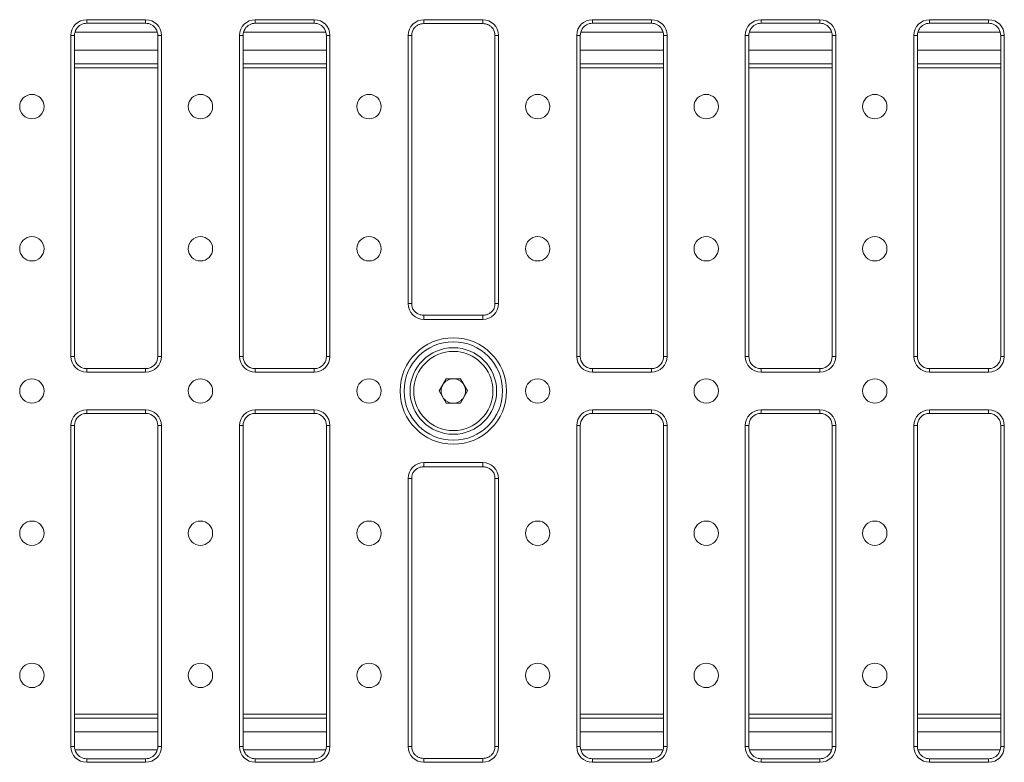
# Model space of a CAD drawing. Units: millimetres. Extents: x 7 to 413, y 7 to 290.
# Drawn here: x 63 to 112, y 37 to 73 of the extents above; entities that cross this region are included whole.
import ezdxf

# ---------------------------------------------------------------- set-up
doc = ezdxf.new("R2010")
doc.units = ezdxf.units.MM

msp = doc.modelspace()

# ---------------------------------------------------------------- linework, layer by layer
at = {"color": 7, "linetype": 'Continuous', "lineweight": 15}
for p, q in [((69.576, 73.427), (66.676, 73.427)), ((69.576, 73.251), (66.676, 73.251)), ((77.876, 73.427), (74.976, 73.427)), ((77.876, 73.251), (74.976, 73.251)), ((83.276, 73.427), (86.176, 73.427)), ((86.176, 73.234), (83.276, 73.234)), ((91.576, 73.427), (94.476, 73.427)), ((91.576, 73.251), (94.476, 73.251)), ((99.876, 73.427), (102.776, 73.427)), ((99.876, 73.251), (102.776, 73.251)), ((108.176, 73.427), (111.076, 73.427)), ((108.176, 73.251), (111.076, 73.251)), ((70.155, 72.807), (66.096, 72.807)), ((78.455, 72.807), (74.396, 72.807)), ((95.055, 72.807), (90.996, 72.807)), ((103.355, 72.807), (99.296, 72.807)), ((111.655, 72.807), (107.596, 72.807)), ((65.899, 72.651), (65.899, 56.851)), ((66.076, 72.651), (66.076, 56.851)), ((70.176, 56.851), (70.176, 72.651)), ((70.352, 56.851), (70.352, 72.651)), ((74.199, 72.651), (74.199, 56.851)), ((74.376, 72.651), (74.376, 56.851)), ((78.476, 56.851), (78.476, 72.651)), ((78.652, 56.851), (78.652, 72.651)), ((82.499, 72.651), (82.499, 59.451)), ((82.676, 72.651), (82.676, 59.451)), ((86.776, 72.651), (86.776, 59.451)), ((86.952, 72.651), (86.952, 59.451)), ((90.799, 56.851), (90.799, 72.651)), ((90.976, 56.851), (90.976, 72.651)), ((95.076, 72.651), (95.076, 56.851)), ((95.252, 72.651), (95.252, 56.851)), ((99.099, 56.851), (99.099, 72.651)), ((99.276, 56.851), (99.276, 72.651)), ((103.376, 72.651), (103.376, 56.851)), ((103.552, 72.651), (103.552, 56.851)), ((107.399, 56.851), (107.399, 72.651)), ((107.576, 56.851), (107.576, 72.651)), ((111.676, 72.651), (111.676, 56.851)), ((111.852, 72.651), (111.852, 56.851)), ((70.176, 71.251), (66.076, 71.251)), ((78.476, 71.251), (74.376, 71.251)), ((95.076, 71.251), (90.976, 71.251)), ((103.376, 71.251), (99.276, 71.251)), ((111.676, 71.251), (107.576, 71.251)), ((83.276, 58.884), (86.176, 58.884)), ((86.176, 58.675), (83.276, 58.675)), ((66.676, 56.251), (69.576, 56.251)), ((74.976, 56.251), (77.876, 56.251)), ((94.476, 56.251), (91.576, 56.251)), ((102.776, 56.251), (99.876, 56.251)), ((111.076, 56.251), (108.176, 56.251)), ((66.676, 56.075), (69.576, 56.075)), ((74.976, 56.075), (77.876, 56.075)), ((84.031, 55.151), (84.378, 55.753)), ((84.378, 55.753), (85.073, 55.753)), ((85.073, 55.753), (85.421, 55.151)), ((94.476, 56.075), (91.576, 56.075)), ((102.776, 56.075), (99.876, 56.075)), ((111.076, 56.075), (108.176, 56.075)), ((84.378, 54.549), (84.031, 55.151)), ((85.421, 55.151), (85.073, 54.549)), ((85.073, 54.549), (84.378, 54.549)), ((66.676, 54.227), (69.576, 54.227)), ((66.676, 54.051), (69.576, 54.051)), ((74.976, 54.227), (77.876, 54.227)), ((74.976, 54.051), (77.876, 54.051)), ((94.476, 54.227), (91.576, 54.227)), ((94.476, 54.051), (91.576, 54.051)), ((102.776, 54.227), (99.876, 54.227)), ((102.776, 54.051), (99.876, 54.051)), ((111.076, 54.227), (108.176, 54.227)), ((111.076, 54.051), (108.176, 54.051)), ((65.899, 37.651), (65.899, 53.451)), ((66.076, 37.651), (66.076, 53.451)), ((70.176, 53.451), (70.176, 37.651)), ((70.352, 53.451), (70.352, 37.651)), ((74.199, 37.651), (74.199, 53.451)), ((74.376, 37.651), (74.376, 53.451)), ((78.476, 53.451), (78.476, 37.651)), ((78.652, 53.451), (78.652, 37.651)), ((90.799, 53.451), (90.799, 37.651)), ((90.976, 53.451), (90.976, 37.651)), ((95.076, 37.651), (95.076, 53.451)), ((95.252, 37.651), (95.252, 53.451)), ((99.099, 53.451), (99.099, 37.651)), ((99.276, 53.451), (99.276, 37.651)), ((103.376, 37.651), (103.376, 53.451)), ((103.552, 37.651), (103.552, 53.451)), ((107.399, 53.451), (107.399, 37.651)), ((107.576, 53.451), (107.576, 37.651)), ((111.676, 37.651), (111.676, 53.451)), ((111.852, 37.651), (111.852, 53.451)), ((86.176, 51.627), (83.276, 51.627)), ((83.276, 51.418), (86.176, 51.418)), ((82.499, 37.651), (82.499, 50.851)), ((82.676, 37.651), (82.676, 50.851)), ((86.776, 37.651), (86.776, 50.851)), ((86.952, 37.651), (86.952, 50.851)), ((66.076, 39.051), (70.176, 39.051)), ((74.376, 39.051), (78.476, 39.051)), ((90.976, 39.051), (95.076, 39.051)), ((99.276, 39.051), (103.376, 39.051)), ((107.576, 39.051), (111.676, 39.051)), ((66.096, 37.495), (70.155, 37.495)), ((74.396, 37.495), (78.455, 37.495)), ((90.996, 37.495), (95.055, 37.495)), ((99.296, 37.495), (103.355, 37.495)), ((107.596, 37.495), (111.655, 37.495)), ((69.576, 37.051), (66.676, 37.051)), ((69.576, 36.875), (66.676, 36.875)), ((77.876, 37.051), (74.976, 37.051)), ((77.876, 36.875), (74.976, 36.875)), ((86.176, 37.068), (83.276, 37.068)), ((83.276, 36.875), (86.176, 36.875)), ((91.576, 37.051), (94.476, 37.051)), ((91.576, 36.875), (94.476, 36.875)), ((99.876, 37.051), (102.776, 37.051)), ((99.876, 36.875), (102.776, 36.875)), ((108.176, 37.051), (111.076, 37.051)), ((108.176, 36.875), (111.076, 36.875))]:
    msp.add_line(p, q, dxfattribs=at)
at = {"color": 8, "linetype": 'Continuous', "lineweight": 0}
for p, q in [((66.676, 73.427), (66.676, 73.251)), ((69.576, 73.427), (69.576, 73.251)), ((74.976, 73.427), (74.976, 73.251)), ((77.876, 73.427), (77.876, 73.251)), ((83.276, 73.427), (83.276, 73.234)), ((86.176, 73.427), (86.176, 73.234)), ((91.576, 73.427), (91.576, 73.251)), ((94.476, 73.427), (94.476, 73.251)), ((99.876, 73.427), (99.876, 73.251)), ((102.776, 73.427), (102.776, 73.251)), ((108.176, 73.427), (108.176, 73.251)), ((111.076, 73.427), (111.076, 73.251)), ((65.899, 72.651), (66.076, 72.651)), ((70.352, 72.651), (70.176, 72.651)), ((74.199, 72.651), (74.376, 72.651)), ((78.652, 72.651), (78.476, 72.651)), ((82.499, 72.651), (82.676, 72.651)), ((86.952, 72.651), (86.776, 72.651)), ((90.799, 72.651), (90.976, 72.651)), ((95.252, 72.651), (95.076, 72.651)), ((99.099, 72.651), (99.276, 72.651)), ((103.552, 72.651), (103.376, 72.651)), ((107.399, 72.651), (107.576, 72.651)), ((111.852, 72.651), (111.676, 72.651)), ((66.076, 71.934), (70.176, 71.934)), ((74.376, 71.934), (78.476, 71.934)), ((90.976, 71.934), (95.076, 71.934)), ((99.276, 71.934), (103.376, 71.934)), ((107.576, 71.934), (111.676, 71.934)), ((70.176, 71.051), (66.076, 71.051)), ((78.476, 71.051), (74.376, 71.051)), ((95.076, 71.051), (90.976, 71.051)), ((103.376, 71.051), (99.276, 71.051)), ((111.676, 71.051), (107.576, 71.051)), ((82.499, 59.451), (82.676, 59.451)), ((86.952, 59.451), (86.776, 59.451)), ((83.276, 58.675), (83.276, 58.884)), ((86.176, 58.675), (86.176, 58.884)), ((65.899, 56.851), (66.076, 56.851)), ((70.352, 56.851), (70.176, 56.851)), ((74.199, 56.851), (74.376, 56.851)), ((78.652, 56.851), (78.476, 56.851)), ((90.799, 56.851), (90.976, 56.851)), ((95.252, 56.851), (95.076, 56.851)), ((99.099, 56.851), (99.276, 56.851)), ((103.552, 56.851), (103.376, 56.851)), ((107.399, 56.851), (107.576, 56.851)), ((111.852, 56.851), (111.676, 56.851)), ((66.676, 56.075), (66.676, 56.251)), ((69.576, 56.075), (69.576, 56.251)), ((74.976, 56.075), (74.976, 56.251)), ((77.876, 56.075), (77.876, 56.251)), ((91.576, 56.075), (91.576, 56.251)), ((94.476, 56.075), (94.476, 56.251)), ((99.876, 56.075), (99.876, 56.251)), ((102.776, 56.075), (102.776, 56.251)), ((108.176, 56.075), (108.176, 56.251)), ((111.076, 56.075), (111.076, 56.251)), ((66.676, 54.227), (66.676, 54.051)), ((69.576, 54.227), (69.576, 54.051)), ((74.976, 54.227), (74.976, 54.051)), ((77.876, 54.227), (77.876, 54.051)), ((91.576, 54.227), (91.576, 54.051)), ((94.476, 54.227), (94.476, 54.051)), ((99.876, 54.227), (99.876, 54.051)), ((102.776, 54.227), (102.776, 54.051)), ((108.176, 54.227), (108.176, 54.051)), ((111.076, 54.227), (111.076, 54.051)), ((65.899, 53.451), (66.076, 53.451)), ((70.352, 53.451), (70.176, 53.451)), ((74.199, 53.451), (74.376, 53.451)), ((78.652, 53.451), (78.476, 53.451)), ((90.799, 53.451), (90.976, 53.451)), ((95.252, 53.451), (95.076, 53.451)), ((99.099, 53.451), (99.276, 53.451)), ((103.552, 53.451), (103.376, 53.451)), ((107.399, 53.451), (107.576, 53.451)), ((111.852, 53.451), (111.676, 53.451)), ((83.276, 51.627), (83.276, 51.418)), ((86.176, 51.627), (86.176, 51.418)), ((82.499, 50.851), (82.676, 50.851)), ((86.952, 50.851), (86.776, 50.851)), ((66.076, 39.251), (70.176, 39.251)), ((74.376, 39.251), (78.476, 39.251)), ((90.976, 39.251), (95.076, 39.251)), ((99.276, 39.251), (103.376, 39.251)), ((107.576, 39.251), (111.676, 39.251)), ((70.176, 38.368), (66.076, 38.368)), ((78.476, 38.368), (74.376, 38.368)), ((95.076, 38.368), (90.976, 38.368)), ((103.376, 38.368), (99.276, 38.368)), ((111.676, 38.368), (107.576, 38.368)), ((65.899, 37.651), (66.076, 37.651)), ((70.352, 37.651), (70.176, 37.651)), ((74.199, 37.651), (74.376, 37.651)), ((78.652, 37.651), (78.476, 37.651)), ((82.499, 37.651), (82.676, 37.651)), ((86.952, 37.651), (86.776, 37.651)), ((90.799, 37.651), (90.976, 37.651)), ((95.252, 37.651), (95.076, 37.651)), ((99.099, 37.651), (99.276, 37.651)), ((103.552, 37.651), (103.376, 37.651)), ((107.399, 37.651), (107.576, 37.651)), ((111.852, 37.651), (111.676, 37.651)), ((66.676, 36.875), (66.676, 37.051)), ((69.576, 36.875), (69.576, 37.051)), ((74.976, 36.875), (74.976, 37.051)), ((77.876, 36.875), (77.876, 37.051)), ((83.276, 36.875), (83.276, 37.068)), ((86.176, 36.875), (86.176, 37.068)), ((91.576, 36.875), (91.576, 37.051)), ((94.476, 36.875), (94.476, 37.051)), ((99.876, 36.875), (99.876, 37.051)), ((102.776, 36.875), (102.776, 37.051)), ((108.176, 36.875), (108.176, 37.051)), ((111.076, 36.875), (111.076, 37.051))]:
    msp.add_line(p, q, dxfattribs=at)
at = {"color": 7, "linetype": 'Continuous', "lineweight": 15}
for centre, radius in [((63.976, 69.151), 0.6), ((72.276, 69.151), 0.6), ((80.576, 69.151), 0.6), ((88.876, 69.151), 0.6), ((97.176, 69.151), 0.6), ((105.476, 69.151), 0.6), ((63.976, 62.151), 0.6), ((72.276, 62.151), 0.6), ((80.576, 62.151), 0.6), ((88.876, 62.151), 0.6), ((97.176, 62.151), 0.6), ((105.476, 62.151), 0.6), ((84.726, 55.151), 1.948), ((63.976, 55.151), 0.6), ((72.276, 55.151), 0.6), ((80.576, 55.151), 0.6), ((88.876, 55.151), 0.6), ((97.176, 55.151), 0.6), ((105.476, 55.151), 0.6), ((63.976, 48.151), 0.6), ((72.276, 48.151), 0.6), ((80.576, 48.151), 0.6), ((88.876, 48.151), 0.6), ((97.176, 48.151), 0.6), ((105.476, 48.151), 0.6), ((63.976, 41.151), 0.6), ((72.276, 41.151), 0.6), ((80.576, 41.151), 0.6), ((88.876, 41.151), 0.6), ((97.176, 41.151), 0.6), ((105.476, 41.151), 0.6)]:
    msp.add_circle(centre, radius, dxfattribs=at)
at = {"color": 8, "linetype": 'Continuous', "lineweight": 0}
for radius in [2.62, 2.424, 2.129]:
    msp.add_circle((84.726, 55.151), radius, dxfattribs=at)
at = {"color": 7, "linetype": 'Continuous', "lineweight": 15}
for centre, radius, start, end in [((66.676, 72.651), 0.776, 90, 180), ((66.676, 72.651), 0.6, 90, 147.3707), ((69.576, 72.651), 0.776, 0, 90), ((69.576, 72.651), 0.6, 32.6293, 90), ((74.976, 72.651), 0.776, 90, 180), ((74.976, 72.651), 0.6, 90, 147.3707), ((77.876, 72.651), 0.776, 0, 90), ((77.876, 72.651), 0.6, 32.6293, 90), ((83.276, 72.651), 0.776, 90, 180), ((86.176, 72.651), 0.776, 0, 90), ((91.576, 72.651), 0.776, 90, 180), ((91.576, 72.651), 0.6, 90, 147.3707), ((94.476, 72.651), 0.776, 360, 90), ((94.476, 72.651), 0.6, 32.6293, 90), ((99.876, 72.651), 0.776, 90, 180), ((99.876, 72.651), 0.6, 90, 147.3707), ((102.776, 72.651), 0.776, 360, 90), ((102.776, 72.651), 0.6, 32.6293, 90), ((108.176, 72.651), 0.776, 90, 180), ((108.176, 72.651), 0.6, 90, 147.3707), ((111.076, 72.651), 0.776, 360, 90), ((111.076, 72.651), 0.6, 32.6293, 90), ((66.676, 72.651), 0.6, 147.3707, 180), ((69.576, 72.651), 0.6, 0, 32.6293), ((74.976, 72.651), 0.6, 147.3707, 180), ((77.876, 72.651), 0.6, 0, 32.6293), ((83.276, 72.651), 0.6, 147.3707, 180), ((86.176, 72.651), 0.6, 0, 32.6293), ((91.576, 72.651), 0.6, 147.3707, 180), ((94.476, 72.651), 0.6, 0, 32.6293), ((99.876, 72.651), 0.6, 147.3707, 180), ((102.776, 72.651), 0.6, 0, 32.6293), ((108.176, 72.651), 0.6, 147.3707, 180), ((111.076, 72.651), 0.6, 0, 32.6293), ((83.276, 59.451), 0.776, 180, 270), ((83.276, 59.451), 0.6, 180, 202.2299), ((86.176, 59.451), 0.776, 270, 0), ((86.176, 59.451), 0.6, 337.7701, 0), ((66.676, 56.851), 0.776, 180, 270), ((66.676, 56.851), 0.6, 180, 253.4884), ((69.576, 56.851), 0.776, 270, 0), ((69.576, 56.851), 0.6, 286.5116, 0), ((74.976, 56.851), 0.776, 180, 270), ((74.976, 56.851), 0.6, 180, 253.4884), ((77.876, 56.851), 0.776, 270, 0), ((77.876, 56.851), 0.6, 286.5116, 0), ((91.576, 56.851), 0.776, 180, 270), ((91.576, 56.851), 0.6, 180, 253.4884), ((94.476, 56.851), 0.776, 270, 0), ((94.476, 56.851), 0.6, 286.5116, 0), ((99.876, 56.851), 0.776, 180, 270), ((99.876, 56.851), 0.6, 180, 253.4884), ((102.776, 56.851), 0.776, 270, 0), ((102.776, 56.851), 0.6, 286.5116, 0), ((108.176, 56.851), 0.776, 180, 270), ((108.176, 56.851), 0.6, 180, 253.4884), ((111.076, 56.851), 0.776, 270, 0), ((111.076, 56.851), 0.6, 286.5116, 0), ((66.676, 56.851), 0.6, 253.4884, 270), ((69.576, 56.851), 0.6, 270, 286.5116), ((74.976, 56.851), 0.6, 253.4884, 270), ((77.876, 56.851), 0.6, 270, 286.5116), ((91.576, 56.851), 0.6, 253.4884, 270), ((94.476, 56.851), 0.6, 270, 286.5116), ((99.876, 56.851), 0.6, 253.4884, 270), ((102.776, 56.851), 0.6, 270, 286.5116), ((108.176, 56.851), 0.6, 253.4884, 270), ((111.076, 56.851), 0.6, 270, 286.5116), ((84.726, 55.151), 0.602, 90, 150), ((84.726, 55.151), 0.602, 30, 90), ((84.726, 55.151), 0.602, 150, 210), ((84.726, 55.151), 0.602, 330, 30), ((84.726, 55.151), 0.602, 210, 270), ((84.726, 55.151), 0.602, 270, 330), ((66.676, 53.451), 0.776, 90, 180), ((66.676, 53.451), 0.6, 106.5116, 180), ((66.676, 53.451), 0.6, 90, 106.5116), ((69.576, 53.451), 0.776, 0, 90), ((69.576, 53.451), 0.6, 73.4884, 90), ((69.576, 53.451), 0.6, 0, 73.4884), ((74.976, 53.451), 0.776, 90, 180), ((74.976, 53.451), 0.6, 106.5116, 180), ((74.976, 53.451), 0.6, 90, 106.5116), ((77.876, 53.451), 0.776, 0, 90), ((77.876, 53.451), 0.6, 73.4884, 90), ((77.876, 53.451), 0.6, 0, 73.4884), ((91.576, 53.451), 0.776, 90, 180), ((91.576, 53.451), 0.6, 106.5116, 180), ((91.576, 53.451), 0.6, 90, 106.5116), ((94.476, 53.451), 0.776, 0, 90), ((94.476, 53.451), 0.6, 73.4884, 90), ((94.476, 53.451), 0.6, 0, 73.4884), ((99.876, 53.451), 0.776, 90, 180), ((99.876, 53.451), 0.6, 106.5116, 180), ((99.876, 53.451), 0.6, 90, 106.5116), ((102.776, 53.451), 0.776, 0, 90), ((102.776, 53.451), 0.6, 73.4884, 90), ((102.776, 53.451), 0.6, 0, 73.4884), ((108.176, 53.451), 0.776, 90, 180), ((108.176, 53.451), 0.6, 106.5116, 180), ((108.176, 53.451), 0.6, 90, 106.5116), ((111.076, 53.451), 0.776, 0, 90), ((111.076, 53.451), 0.6, 73.4884, 90), ((111.076, 53.451), 0.6, 0, 73.4884), ((83.276, 50.851), 0.776, 90, 180), ((86.176, 50.851), 0.776, 0, 90), ((83.276, 50.851), 0.6, 157.7701, 180), ((86.176, 50.851), 0.6, 0, 22.2299), ((66.676, 37.651), 0.776, 180, 270), ((66.676, 37.651), 0.6, 180, 212.6293), ((66.676, 37.651), 0.6, 212.6293, 270), ((69.576, 37.651), 0.776, 270, 0), ((69.576, 37.651), 0.6, 270, 327.3707), ((69.576, 37.651), 0.6, 327.3707, 0), ((74.976, 37.651), 0.776, 180, 270), ((74.976, 37.651), 0.6, 180, 212.6293), ((74.976, 37.651), 0.6, 212.6293, 270), ((77.876, 37.651), 0.776, 270, 0), ((77.876, 37.651), 0.6, 270, 327.3707), ((77.876, 37.651), 0.6, 327.3707, 0), ((83.276, 37.651), 0.776, 180, 270), ((83.276, 37.651), 0.6, 180, 212.6293), ((86.176, 37.651), 0.776, 270, 0), ((86.176, 37.651), 0.6, 327.3707, 0), ((91.576, 37.651), 0.776, 180, 270), ((91.576, 37.651), 0.6, 180, 212.6293), ((91.576, 37.651), 0.6, 212.6293, 270), ((94.476, 37.651), 0.776, 270, 0), ((94.476, 37.651), 0.6, 270, 327.3707), ((94.476, 37.651), 0.6, 327.3707, 0), ((99.876, 37.651), 0.776, 180, 270), ((99.876, 37.651), 0.6, 180, 212.6293), ((99.876, 37.651), 0.6, 212.6293, 270), ((102.776, 37.651), 0.776, 270, 0), ((102.776, 37.651), 0.6, 270, 327.3707), ((102.776, 37.651), 0.6, 327.3707, 0), ((108.176, 37.651), 0.776, 180, 270), ((108.176, 37.651), 0.6, 180, 212.6293), ((108.176, 37.651), 0.6, 212.6293, 270), ((111.076, 37.651), 0.776, 270, 0), ((111.076, 37.651), 0.6, 270, 327.3707), ((111.076, 37.651), 0.6, 327.3707, 0)]:
    msp.add_arc(centre, radius, start, end, dxfattribs=at)
for points, knots in [([(82.77, 72.975), (82.798, 73.017), (82.83, 73.054), (82.905, 73.12), (82.946, 73.146), (83.033, 73.19), (83.079, 73.206), (83.175, 73.228), (83.225, 73.234), (83.276, 73.234)], [0, 0, 0, 0, 0.25, 0.25, 0.5, 0.5, 0.75, 0.75, 1, 1, 1, 1]), ([(86.681, 72.975), (86.654, 73.017), (86.621, 73.054), (86.546, 73.12), (86.506, 73.146), (86.419, 73.19), (86.372, 73.206), (86.276, 73.228), (86.226, 73.234), (86.176, 73.234)], [0, 0, 0, 0, 0.25, 0.25, 0.5, 0.5, 0.75, 0.75, 1, 1, 1, 1]), ([(83.276, 58.884), (83.245, 58.884), (83.216, 58.886), (83.157, 58.893), (83.128, 58.899), (83.045, 58.92), (82.994, 58.941), (82.898, 58.997), (82.854, 59.032), (82.776, 59.117), (82.743, 59.168), (82.72, 59.224)], [0, 0, 0, 0, 0.125, 0.125, 0.25, 0.25, 0.5, 0.5, 0.75, 0.75, 1, 1, 1, 1]), ([(86.176, 58.884), (86.206, 58.884), (86.236, 58.886), (86.294, 58.893), (86.323, 58.899), (86.406, 58.92), (86.457, 58.941), (86.553, 58.997), (86.597, 59.032), (86.675, 59.117), (86.708, 59.168), (86.731, 59.224)], [0, 0, 0, 0, 0.125, 0.125, 0.25, 0.25, 0.5, 0.5, 0.75, 0.75, 1, 1, 1, 1]), ([(83.276, 51.418), (83.245, 51.418), (83.216, 51.416), (83.157, 51.409), (83.128, 51.403), (83.045, 51.382), (82.994, 51.361), (82.898, 51.305), (82.854, 51.27), (82.776, 51.185), (82.743, 51.134), (82.72, 51.078)], [0, 0, 0, 0, 0.125, 0.125, 0.25, 0.25, 0.5, 0.5, 0.75, 0.75, 1, 1, 1, 1]), ([(86.176, 51.418), (86.206, 51.418), (86.236, 51.416), (86.294, 51.409), (86.323, 51.403), (86.406, 51.382), (86.457, 51.361), (86.553, 51.305), (86.597, 51.27), (86.675, 51.185), (86.708, 51.134), (86.731, 51.078)], [0, 0, 0, 0, 0.125, 0.125, 0.25, 0.25, 0.5, 0.5, 0.75, 0.75, 1, 1, 1, 1]), ([(82.77, 37.327), (82.798, 37.285), (82.83, 37.247), (82.905, 37.182), (82.946, 37.156), (83.033, 37.112), (83.079, 37.096), (83.175, 37.074), (83.225, 37.068), (83.276, 37.068)], [0, 0, 0, 0, 0.25, 0.25, 0.5, 0.5, 0.75, 0.75, 1, 1, 1, 1]), ([(86.681, 37.327), (86.654, 37.285), (86.621, 37.247), (86.546, 37.182), (86.506, 37.156), (86.419, 37.112), (86.372, 37.096), (86.276, 37.074), (86.226, 37.068), (86.176, 37.068)], [0, 0, 0, 0, 0.25, 0.25, 0.5, 0.5, 0.75, 0.75, 1, 1, 1, 1])]:
    msp.add_open_spline(points, degree=3, knots=knots, dxfattribs=at)

doc.saveas('drawing.dxf')
